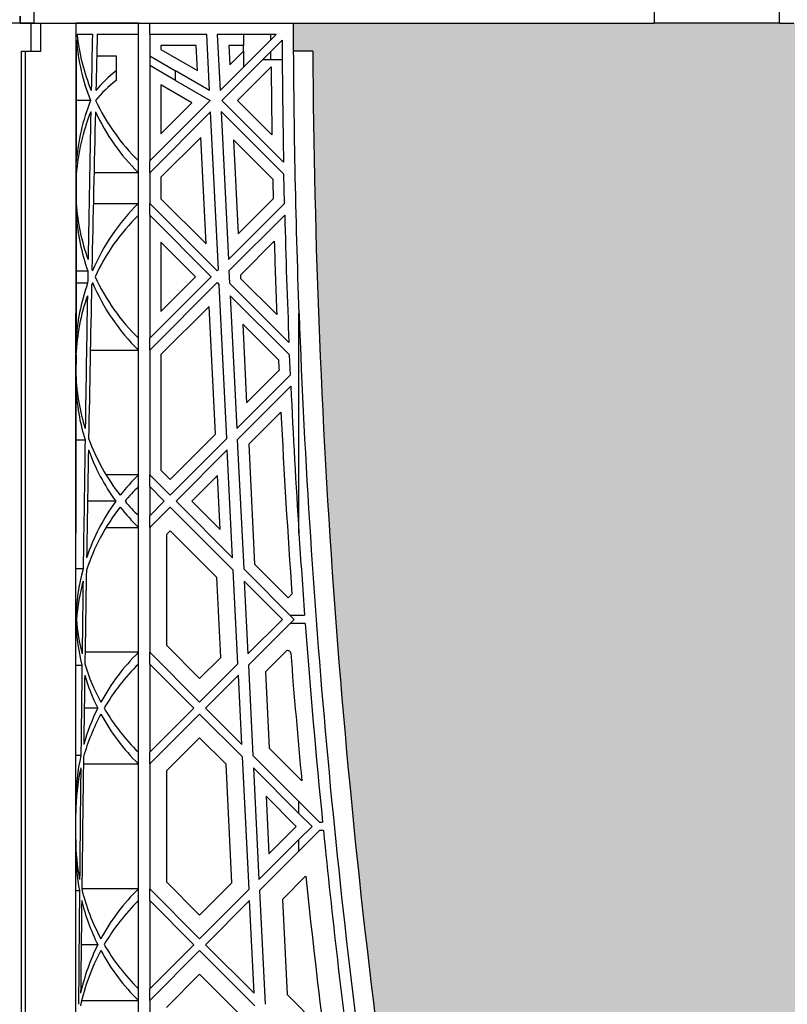
# Model space of a CAD drawing. Units: millimetres. Extents: x 63241 to 63674, y 22809 to 24020.
# Drawn here: x 63400 to 63410, y 23335 to 23349 of the extents above; entities that cross this region are included whole.
import ezdxf

# ---------------------------------------------------------------- set-up
doc = ezdxf.new("R2010")
doc.units = ezdxf.units.MM
doc.header["$LTSCALE"] = 0.4
doc.header["$MEASUREMENT"] = 0
doc.layers.add('GB 1014 ROOTSPACE', color=1, linetype='Continuous')
doc.layers.add('HATCHING', color=7, linetype='Continuous', lineweight=5, true_color=0xbdbdbd)

msp = doc.modelspace()

# ---------------------------------------------------------------- hatches: boundary and pattern name
at = {"layer": 'HATCHING'}
h = msp.add_hatch(dxfattribs=at)
h.set_pattern_fill('EARTH', color=256, scale=3.937, angle=45, style=0)
h.paths.add_polyline_path([(63551.763, 23332.106, 0.035032), (63552.99, 23348.314), (63553.266, 23348.314, 0.000846), (63553.267, 23348.708), (63548.37, 23348.708), (63548.169, 23348.708), (63546.397, 23348.708), (63546.196, 23348.708), (63541.299, 23348.708, 0.000846), (63541.3, 23348.314), (63541.576, 23348.314, 0.035032), (63542.803, 23332.106, 0.345593), (63546.857, 23328.255, 0.047133), (63547.709, 23328.255, 0.345593)])
h.paths.add_polyline_path([(63551.763, 23308.484, 0.035032), (63552.99, 23324.692), (63553.266, 23324.692, 0.000846), (63553.267, 23325.086), (63552.332, 23325.086), (63551.348, 23325.086), (63543.218, 23325.086), (63542.234, 23325.086), (63541.299, 23325.086, 0.000846), (63541.3, 23324.692), (63541.576, 23324.692, 0.035032), (63542.803, 23308.484, 0.345593), (63546.857, 23304.633, 0.047133), (63547.709, 23304.633, 0.345593)])
h.paths.add_polyline_path([(63532.078, 23332.106, 0.035032), (63533.305, 23348.314), (63533.581, 23348.314, 0.000846), (63533.582, 23348.708), (63528.685, 23348.708), (63528.484, 23348.708), (63526.712, 23348.708), (63526.511, 23348.708), (63521.614, 23348.708, 0.000846), (63521.615, 23348.314), (63521.891, 23348.314, 0.035032), (63523.118, 23332.106, 0.345593), (63527.172, 23328.255, 0.047133), (63528.024, 23328.255, 0.345593)])
h.paths.add_polyline_path([(63532.078, 23308.484, 0.035032), (63533.305, 23324.692), (63533.581, 23324.692, 0.000846), (63533.582, 23325.086), (63532.647, 23325.086), (63531.663, 23325.086), (63523.533, 23325.086), (63522.549, 23325.086), (63521.614, 23325.086, 0.000846), (63521.615, 23324.692), (63521.891, 23324.692, 0.035032), (63523.118, 23308.484, 0.345593), (63527.172, 23304.633, 0.047133), (63528.024, 23304.633, 0.345593)])
h.paths.add_polyline_path([(63512.393, 23332.106, 0.035032), (63513.62, 23348.314), (63513.896, 23348.314, 0.000846), (63513.897, 23348.708), (63509, 23348.708), (63508.799, 23348.708), (63507.027, 23348.708), (63506.826, 23348.708), (63501.929, 23348.708, 0.000846), (63501.93, 23348.314), (63502.206, 23348.314, 0.035032), (63503.433, 23332.106, 0.345593), (63507.487, 23328.255, 0.047133), (63508.339, 23328.255, 0.345593)])
h.paths.add_polyline_path([(63512.393, 23308.484, 0.035032), (63513.62, 23324.692), (63513.896, 23324.692, 0.000846), (63513.897, 23325.086), (63512.962, 23325.086), (63511.978, 23325.086), (63503.848, 23325.086), (63502.864, 23325.086), (63501.929, 23325.086, 0.000846), (63501.93, 23324.692), (63502.206, 23324.692, 0.035032), (63503.433, 23308.484, 0.345593), (63507.487, 23304.633, 0.047133), (63508.339, 23304.633, 0.345593)])
h.paths.add_polyline_path([(63492.708, 23332.106, 0.035032), (63493.935, 23348.314), (63494.211, 23348.314, 0.000846), (63494.212, 23348.708), (63489.315, 23348.708), (63489.114, 23348.708), (63487.342, 23348.708), (63487.141, 23348.708), (63482.244, 23348.708, 0.000846), (63482.245, 23348.314), (63482.521, 23348.314, 0.035032), (63483.748, 23332.106, 0.345593), (63487.802, 23328.255, 0.047133), (63488.654, 23328.255, 0.345593)])
h.paths.add_polyline_path([(63492.708, 23308.484, 0.035032), (63493.935, 23324.692), (63494.211, 23324.692, 0.000846), (63494.212, 23325.086), (63493.277, 23325.086), (63492.293, 23325.086), (63484.163, 23325.086), (63483.179, 23325.086), (63482.244, 23325.086, 0.000846), (63482.245, 23324.692), (63482.521, 23324.692, 0.035032), (63483.748, 23308.484, 0.345593), (63487.802, 23304.633, 0.047133), (63488.654, 23304.633, 0.345593)])
h.paths.add_polyline_path([(63478.405, 23332.106), (63478.405, 23348.314), (63478.464, 23348.314), (63478.543, 23348.314), (63478.543, 23348.708), (63478.385, 23348.708), (63478.385, 23348.806), (63478.385, 23349.911), (63478.385, 23349.955), (63478.385, 23350.022), (63478.385, 23351.053), (63478.385, 23351.154), (63478.385, 23351.233), (63478.385, 23351.444), (63478.385, 23351.542), (63478.582, 23351.542), (63478.975, 23351.542), (63478.976, 23351.661), (63478.385, 23351.661), (63478.385, 23350.204), (63477.992, 23351.188), (63477.992, 23359.849), (63478.385, 23360.834), (63478.385, 23361.424), (63468.543, 23361.424), (63458.7, 23361.424, -0.018883), (63470.911, 23360.963, -0.348317), (63472.707, 23359.303, -0.072507), (63472.707, 23343.86, -0.348317), (63470.911, 23342.201, -0.037779), (63446.49, 23342.201, -0.348317), (63444.693, 23343.86, -0.072507), (63444.693, 23359.303, -0.348317), (63446.49, 23360.963, -0.018883), (63458.7, 23361.424), (63448.858, 23361.424), (63439.015, 23361.424), (63439.015, 23360.834), (63439.409, 23359.849), (63439.409, 23351.188), (63439.015, 23350.204), (63439.015, 23351.661), (63438.425, 23351.661), (63438.426, 23351.542), (63438.818, 23351.542), (63438.991, 23351.542), (63439.015, 23351.562), (63439.015, 23351.542), (63439.015, 23351.444), (63439.015, 23351.233), (63439.015, 23351.154), (63439.015, 23351.053), (63439.015, 23350.022), (63439.015, 23349.955), (63439.015, 23349.911), (63439.015, 23348.806), (63439.015, 23348.708), (63438.858, 23348.708), (63438.858, 23348.314), (63438.937, 23348.314), (63438.996, 23348.314), (63438.996, 23332.106), (63438.937, 23332.106), (63438.937, 23328.255, 0.01949), (63438.582, 23328.235), (63438.799, 23328.235), (63438.799, 23325.086), (63438.858, 23325.086), (63438.858, 23324.692), (63438.937, 23324.692), (63438.996, 23324.692), (63438.996, 23308.484), (63438.937, 23308.484), (63438.937, 23304.633, 0.01949), (63438.582, 23304.613), (63438.799, 23304.613), (63438.799, 23301.464), (63439.232, 23301.464), (63439.232, 23304.613), (63439.448, 23304.613, 0.019485), (63439.094, 23304.633), (63439.094, 23308.484), (63439.035, 23308.484), (63439.035, 23324.692), (63439.094, 23324.692), (63439.173, 23324.692), (63439.173, 23325.086), (63439.212, 23325.086), (63439.311, 23325.086), (63439.804, 23325.086), (63440.689, 23325.086), (63442.874, 23325.086, 0.000846), (63442.875, 23324.692), (63443.151, 23324.692, 0.035032), (63444.378, 23308.484, 0.345593), (63448.432, 23304.633, 0.047133), (63449.284, 23304.633, 0.345593), (63453.337, 23308.484, 0.035032), (63454.565, 23324.692), (63454.841, 23324.692, 0.000846), (63454.842, 23325.086), (63456.141, 23325.086), (63457.027, 23325.086), (63458.543, 23325.086), (63458.543, 23324.692), (63458.622, 23324.692), (63458.681, 23324.692), (63458.681, 23308.484), (63458.622, 23308.484), (63458.622, 23304.633, 0.01949), (63458.267, 23304.613), (63458.484, 23304.613), (63458.484, 23301.464), (63458.917, 23301.464), (63458.917, 23304.613), (63459.133, 23304.613, 0.019485), (63458.779, 23304.633), (63458.779, 23308.484), (63458.72, 23308.484), (63458.72, 23324.692), (63458.779, 23324.692), (63458.858, 23324.692), (63458.858, 23325.086), (63458.897, 23325.086), (63458.996, 23325.086), (63459.489, 23325.086), (63460.374, 23325.086), (63462.559, 23325.086, 0.000846), (63462.56, 23324.692), (63462.836, 23324.692, 0.035032), (63464.063, 23308.484, 0.345593), (63468.117, 23304.633, 0.047133), (63468.969, 23304.633, 0.345593), (63473.023, 23308.484, 0.035032), (63474.25, 23324.692), (63474.526, 23324.692, 0.000846), (63474.527, 23325.086), (63475.826, 23325.086), (63476.712, 23325.086), (63478.228, 23325.086), (63478.228, 23324.692), (63478.307, 23324.692), (63478.366, 23324.692), (63478.366, 23308.484), (63478.307, 23308.484), (63478.307, 23304.633, 0.01949), (63477.952, 23304.613), (63478.169, 23304.613), (63478.169, 23301.464), (63478.602, 23301.464), (63478.602, 23304.613), (63478.818, 23304.613, 0.019485), (63478.464, 23304.633), (63478.464, 23308.484), (63478.405, 23308.484), (63478.405, 23324.692), (63478.464, 23324.692), (63478.543, 23324.692), (63478.543, 23325.086), (63478.582, 23325.086), (63478.602, 23325.086), (63478.602, 23328.235), (63478.818, 23328.235, 0.019485), (63478.464, 23328.255), (63478.464, 23332.106)])
h.paths.add_polyline_path([(63433.652, 23332.106, 0.035032), (63434.88, 23348.314), (63435.156, 23348.314, 0.000846), (63435.157, 23348.708), (63430.26, 23348.708), (63430.059, 23348.708), (63428.287, 23348.708), (63428.086, 23348.708), (63423.189, 23348.708, 0.000846), (63423.19, 23348.314), (63423.466, 23348.314, 0.035032), (63424.693, 23332.106, 0.345593), (63428.747, 23328.255, 0.047133), (63429.599, 23328.255, 0.345593)])
h.paths.add_polyline_path([(63433.652, 23308.484, 0.035032), (63434.88, 23324.692), (63435.156, 23324.692, 0.000846), (63435.157, 23325.086), (63434.222, 23325.086), (63433.238, 23325.086), (63425.108, 23325.086), (63424.124, 23325.086), (63423.189, 23325.086, 0.000846), (63423.19, 23324.692), (63423.466, 23324.692, 0.035032), (63424.693, 23308.484, 0.345593), (63428.747, 23304.633, 0.047133), (63429.599, 23304.633, 0.345593)])
h.paths.add_polyline_path([(63413.967, 23332.106, 0.035032), (63415.195, 23348.314), (63415.47, 23348.314, 0.000846), (63415.472, 23348.708), (63410.575, 23348.708), (63410.374, 23348.708), (63408.602, 23348.708), (63408.401, 23348.708), (63403.504, 23348.708, 0.000846), (63403.505, 23348.314), (63403.781, 23348.314, 0.035032), (63405.008, 23332.106, 0.345593), (63409.062, 23328.255, 0.047133), (63409.914, 23328.255, 0.345593)])
h.paths.add_polyline_path([(63413.967, 23308.484, 0.035032), (63415.195, 23324.692), (63415.47, 23324.692, 0.000846), (63415.472, 23325.086), (63414.537, 23325.086), (63413.553, 23325.086), (63405.423, 23325.086), (63404.439, 23325.086), (63403.504, 23325.086, 0.000846), (63403.505, 23324.692), (63403.781, 23324.692, 0.035032), (63405.008, 23308.484, 0.345593), (63409.062, 23304.633, 0.047133), (63409.914, 23304.633, 0.345593)])
h.paths.add_polyline_path([(63394.282, 23332.106, 0.035032), (63395.51, 23348.314), (63395.785, 23348.314, 0.000846), (63395.787, 23348.708), (63390.89, 23348.708), (63390.689, 23348.708), (63388.917, 23348.708), (63388.716, 23348.708), (63383.818, 23348.708, 0.000846), (63383.82, 23348.314), (63384.096, 23348.314, 0.035032), (63385.323, 23332.106, 0.345593), (63389.377, 23328.255, 0.047133), (63390.229, 23328.255, 0.345593)])
h.paths.add_polyline_path([(63394.282, 23308.484, 0.035032), (63395.51, 23324.692), (63395.785, 23324.692, 0.000846), (63395.787, 23325.086), (63394.852, 23325.086), (63393.868, 23325.086), (63385.738, 23325.086), (63384.754, 23325.086), (63383.818, 23325.086, 0.000846), (63383.82, 23324.692), (63384.096, 23324.692, 0.035032), (63385.323, 23308.484, 0.345593), (63389.377, 23304.633, 0.047133), (63390.229, 23304.633, 0.345593)])
h.paths.add_polyline_path([(63374.597, 23332.106, 0.035032), (63375.825, 23348.314), (63376.1, 23348.314, 0.000846), (63376.102, 23348.708), (63371.205, 23348.708), (63371.004, 23348.708), (63369.921, 23348.708), (63369.921, 23343.708, -1), (63365.984, 23343.708), (63365.984, 23348.708), (63364.133, 23348.708, 0.000846), (63364.135, 23348.314), (63364.411, 23348.314, 0.035032), (63365.638, 23332.106, 0.345593), (63369.692, 23328.255, 0.047133), (63370.544, 23328.255, 0.345593)])
h.paths.add_polyline_path([(63374.597, 23308.484, 0.035032), (63375.825, 23324.692), (63376.1, 23324.692, 0.000846), (63376.102, 23325.086), (63375.167, 23325.086), (63374.183, 23325.086), (63366.053, 23325.086), (63365.069, 23325.086), (63364.133, 23325.086, 0.000846), (63364.135, 23324.692), (63364.411, 23324.692, 0.035032), (63365.638, 23308.484, 0.345593), (63369.692, 23304.633, 0.047133), (63370.544, 23304.633, 0.345593)])
h.paths.add_polyline_path([(63547.401, 23343.708, -1), (63551.338, 23343.708, -1)], flags=16)
h.paths.add_polyline_path([(63473.464, 23351.661, -1), (63477.401, 23351.661, -1)], flags=16)
h.paths.add_polyline_path([(63440, 23351.661, -1), (63443.937, 23351.661, -1)], flags=16)

# ---------------------------------------------------------------- linework, layer by layer
at = {"layer": 'GB 1014 ROOTSPACE', "linetype": 'Continuous'}
for p, q in [((63399.842, 23351.542), (63399.842, 23348.708)), ((63408.585, 23350.676), (63408.602, 23348.708)), ((63410.374, 23348.708), (63410.391, 23350.676)), ((63399.645, 23348.806), (63399.645, 23348.708)), ((63399.645, 23348.708), (63399.645, 23348.806)), ((63399.645, 23348.708), (63399.645, 23348.806)), ((63399.645, 23348.708), (63399.448, 23348.708)), ((63399.645, 23348.708), (63399.803, 23348.708)), ((63399.842, 23348.708), (63399.645, 23348.708)), ((63399.803, 23348.708), (63399.941, 23348.708)), ((63399.803, 23348.708), (63399.941, 23348.708)), ((63399.803, 23348.314), (63399.803, 23348.708)), ((63399.842, 23348.708), (63408.401, 23348.708)), ((63399.842, 23348.708), (63403.504, 23348.708)), ((63399.941, 23348.708), (63400.434, 23348.708)), ((63399.941, 23348.314), (63399.941, 23348.708)), ((63399.941, 23348.708), (63400.434, 23348.708)), ((63401.318, 23348.708), (63400.434, 23348.708)), ((63401.318, 23348.708), (63400.434, 23348.708)), ((63401.318, 23348.55), (63401.318, 23348.708)), ((63401.476, 23348.55), (63401.476, 23348.708)), ((63408.401, 23348.708), (63408.602, 23348.708)), ((63410.374, 23348.708), (63408.602, 23348.708)), ((63410.374, 23348.708), (63410.575, 23348.708)), ((63400.667, 23348.55), (63400.45, 23348.55)), ((63401.318, 23348.55), (63400.735, 23348.55)), ((63401.318, 23346.763), (63401.318, 23348.55)), ((63401.476, 23348.55), (63401.476, 23346.763)), ((63402.283, 23348.55), (63401.476, 23348.55)), ((63402.322, 23347.757), (63402.283, 23348.55)), ((63403.263, 23348.55), (63402.431, 23348.55)), ((63402.431, 23348.55), (63402.47, 23347.757)), ((63402.47, 23347.757), (63403.263, 23348.55)), ((63403.347, 23348.467), (63402.495, 23347.615)), ((63402.803, 23348.55), (63402.803, 23348.393)), ((63403.189, 23348.476), (63403.189, 23348.55)), ((63399.665, 23332.106), (63399.665, 23348.314)), ((63399.665, 23348.314), (63399.724, 23348.314)), ((63399.724, 23332.106), (63399.724, 23348.314)), ((63399.724, 23348.314), (63399.941, 23348.314)), ((63402.133, 23348.393), (63401.633, 23348.393)), ((63401.633, 23348.393), (63401.633, 23348.336)), ((63401.633, 23348.336), (63402.151, 23348.038)), ((63402.151, 23348.038), (63402.133, 23348.393)), ((63402.596, 23348.393), (63402.61, 23348.12)), ((63402.803, 23348.393), (63402.596, 23348.393)), ((63402.61, 23348.12), (63402.803, 23348.313)), ((63402.795, 23348.393), (63402.795, 23348.305)), ((63402.803, 23348.313), (63402.803, 23348.09)), ((63403.189, 23348.196), (63403.189, 23348.309)), ((63403.781, 23348.314), (63403.505, 23348.314)), ((63400.728, 23348.245), (63401.004, 23348.245)), ((63401.004, 23348.245), (63401.004, 23348.036)), ((63401.476, 23348.245), (63401.84, 23348.036)), ((63403.076, 23348.196), (63403.189, 23348.196)), ((63403.189, 23348.196), (63403.348, 23348.196)), ((63401.004, 23348.036), (63401.004, 23347.899)), ((63401.84, 23347.899), (63401.476, 23348.109)), ((63402.322, 23347.757), (63401.84, 23348.036)), ((63401.84, 23347.899), (63401.84, 23348.036)), ((63403.192, 23348.089), (63402.717, 23347.615)), ((63401.84, 23347.899), (63402.329, 23347.617)), ((63402.073, 23347.583), (63401.633, 23347.836)), ((63401.633, 23347.836), (63401.633, 23347.143)), ((63400.641, 23347.615), (63400.442, 23347.615)), ((63401.476, 23346.763), (63402.329, 23347.617)), ((63403.367, 23346.743), (63402.495, 23347.615)), ((63402.717, 23347.615), (63403.203, 23347.13)), ((63401.633, 23347.143), (63402.073, 23347.583)), ((63402.337, 23347.457), (63401.476, 23346.596)), ((63402.447, 23345.229), (63402.337, 23347.457)), ((63402.485, 23347.458), (63402.588, 23345.37)), ((63402.485, 23347.458), (63403.37, 23346.573)), ((63402.197, 23347.095), (63401.633, 23346.531)), ((63402.272, 23345.59), (63402.197, 23347.095)), ((63403.214, 23346.506), (63402.662, 23347.058)), ((63402.662, 23347.058), (63402.728, 23345.732)), ((63401.318, 23346.596), (63401.318, 23346.763)), ((63401.476, 23346.596), (63401.476, 23346.763)), ((63400.44, 23346.573), (63400.44, 23346.161)), ((63401.318, 23346.596), (63400.69, 23346.596)), ((63401.318, 23346.163), (63401.318, 23346.596)), ((63401.476, 23346.596), (63401.476, 23346.163)), ((63401.633, 23346.531), (63401.633, 23346.228)), ((63403.379, 23346.161), (63403.37, 23346.573)), ((63401.633, 23346.228), (63402.272, 23345.59)), ((63402.728, 23345.732), (63403.22, 23346.225)), ((63400.68, 23346.163), (63401.318, 23346.163)), ((63401.318, 23345.996), (63401.318, 23346.163)), ((63401.476, 23345.996), (63401.476, 23346.163)), ((63402.429, 23345.21), (63401.476, 23346.163)), ((63402.588, 23345.37), (63403.379, 23346.161)), ((63401.318, 23344.258), (63401.318, 23345.996)), ((63401.476, 23345.996), (63401.476, 23344.258)), ((63401.476, 23345.996), (63402.345, 23345.127)), ((63403.383, 23345.998), (63402.596, 23345.211)), ((63402.122, 23345.127), (63401.633, 23345.616)), ((63401.633, 23345.616), (63401.633, 23344.638)), ((63403.236, 23345.628), (63402.757, 23345.149)), ((63400.438, 23345.211), (63400.603, 23345.211)), ((63401.476, 23344.258), (63402.345, 23345.127)), ((63401.633, 23344.638), (63402.122, 23345.127)), ((63402.429, 23345.21), (63402.447, 23345.229)), ((63402.596, 23345.211), (63402.605, 23345.035)), ((63402.757, 23345.149), (63402.759, 23345.103)), ((63400.6, 23345.035), (63400.438, 23345.035)), ((63402.429, 23345.043), (63401.476, 23344.091)), ((63402.429, 23345.043), (63402.458, 23345.014)), ((63402.565, 23342.841), (63402.458, 23345.014)), ((63403.443, 23344.196), (63402.605, 23345.035)), ((63402.759, 23345.103), (63403.27, 23344.592)), ((63402.613, 23344.859), (63402.706, 23342.982)), ((63402.613, 23344.859), (63403.45, 23344.022)), ((63402.315, 23344.707), (63401.633, 23344.026)), ((63402.404, 23342.903), (63402.315, 23344.707)), ((63400.433, 23332.066), (63400.433, 23344.606)), ((63403.585, 23341.5), (63403.585, 23344.606)), ((63403.296, 23343.954), (63402.791, 23344.459)), ((63402.791, 23344.459), (63402.846, 23343.345)), ((63401.318, 23344.091), (63401.318, 23344.258)), ((63401.476, 23344.091), (63401.476, 23344.258)), ((63400.436, 23344.022), (63400.435, 23343.739)), ((63400.638, 23344.091), (63401.318, 23344.091)), ((63401.318, 23342.329), (63401.318, 23344.091)), ((63401.476, 23344.091), (63401.476, 23342.329)), ((63401.633, 23344.026), (63401.633, 23342.394)), ((63403.463, 23343.739), (63403.45, 23344.022)), ((63402.706, 23342.982), (63403.463, 23343.739)), ((63402.846, 23343.345), (63403.302, 23343.801)), ((63403.47, 23343.579), (63402.714, 23342.823)), ((63403.33, 23343.216), (63402.875, 23342.761)), ((63401.764, 23342.263), (63402.404, 23342.903)), ((63400.434, 23342.823), (63400.564, 23342.823)), ((63401.764, 23342.04), (63402.565, 23342.841)), ((63402.714, 23342.823), (63402.804, 23341.001)), ((63402.875, 23342.761), (63402.958, 23341.069)), ((63402.573, 23342.682), (63401.848, 23341.957)), ((63402.648, 23341.156), (63402.573, 23342.682)), ((63401.318, 23342.329), (63400.861, 23342.329)), ((63401.318, 23342.162), (63401.318, 23342.329)), ((63401.476, 23342.162), (63401.476, 23342.329)), ((63401.764, 23342.04), (63401.476, 23342.329)), ((63401.633, 23342.394), (63401.764, 23342.263)), ((63402.433, 23342.32), (63402.07, 23341.957)), ((63402.471, 23341.556), (63402.433, 23342.32)), ((63401.318, 23341.752), (63401.318, 23342.162)), ((63401.476, 23342.162), (63401.476, 23341.752)), ((63401.476, 23342.162), (63401.681, 23341.957)), ((63400.998, 23341.957), (63400.599, 23341.957)), ((63401.476, 23341.752), (63401.681, 23341.957)), ((63402.648, 23341.156), (63401.848, 23341.957)), ((63402.07, 23341.957), (63402.471, 23341.556)), ((63401.764, 23341.873), (63401.476, 23341.585)), ((63401.764, 23341.873), (63402.657, 23340.981)), ((63401.318, 23341.585), (63401.318, 23341.752)), ((63401.476, 23341.585), (63401.476, 23341.752)), ((63400.861, 23341.585), (63401.318, 23341.585)), ((63401.318, 23339.823), (63401.318, 23341.585)), ((63401.476, 23341.585), (63401.476, 23339.823)), ((63401.764, 23341.539), (63401.712, 23341.487)), ((63402.426, 23340.878), (63401.764, 23341.539)), ((63401.712, 23341.487), (63401.712, 23339.921)), ((63400.538, 23341.001), (63400.433, 23341.001)), ((63402.722, 23339.658), (63402.657, 23340.981)), ((63403.518, 23340.287), (63402.804, 23341.001)), ((63402.958, 23341.069), (63403.434, 23340.593)), ((63402.481, 23339.751), (63402.426, 23340.878)), ((63402.812, 23340.825), (63402.863, 23339.799)), ((63402.812, 23340.825), (63403.351, 23340.287)), ((63403.434, 23340.593), (63403.485, 23340.643)), ((63400.433, 23340.287), (63400.433, 23340.287)), ((63402.863, 23339.799), (63403.351, 23340.287)), ((63403.518, 23340.287), (63402.871, 23339.64)), ((63403.459, 23340.346), (63403.664, 23340.346)), ((63403.673, 23340.228), (63403.459, 23340.228)), ((63401.712, 23339.921), (63402.182, 23339.451)), ((63403.401, 23339.836), (63403.112, 23339.547)), ((63401.318, 23339.823), (63400.564, 23339.823)), ((63401.318, 23339.656), (63401.318, 23339.823)), ((63401.476, 23339.656), (63401.476, 23339.823)), ((63402.182, 23339.117), (63401.476, 23339.823)), ((63402.182, 23339.451), (63402.481, 23339.751)), ((63400.433, 23339.64), (63400.52, 23339.64)), ((63401.318, 23338.412), (63401.318, 23339.656)), ((63401.476, 23339.656), (63401.476, 23338.412)), ((63401.476, 23339.656), (63402.098, 23339.034)), ((63402.182, 23339.117), (63402.722, 23339.658)), ((63402.871, 23339.64), (63402.934, 23338.365)), ((63403.112, 23339.547), (63403.165, 23338.468)), ((63402.73, 23339.499), (63402.265, 23339.034)), ((63402.779, 23338.521), (63402.73, 23339.499)), ((63400.744, 23339.034), (63400.552, 23339.034)), ((63401.476, 23338.412), (63402.098, 23339.034)), ((63402.779, 23338.521), (63402.265, 23339.034)), ((63402.182, 23338.95), (63401.476, 23338.245)), ((63402.182, 23338.95), (63402.787, 23338.345)), ((63402.182, 23338.616), (63401.712, 23338.147)), ((63402.556, 23338.242), (63402.182, 23338.616)), ((63403.165, 23338.468), (63403.624, 23338.009)), ((63400.505, 23338.365), (63400.433, 23338.365)), ((63401.318, 23338.245), (63401.318, 23338.412)), ((63401.476, 23338.245), (63401.476, 23338.412)), ((63402.88, 23336.475), (63402.787, 23338.345)), ((63403.585, 23337.714), (63402.934, 23338.365)), ((63400.541, 23338.245), (63401.318, 23338.245)), ((63401.318, 23336.482), (63401.318, 23338.245)), ((63401.476, 23338.245), (63401.476, 23336.482)), ((63402.638, 23336.568), (63402.556, 23338.242)), ((63402.943, 23338.189), (63403.02, 23336.615)), ((63402.943, 23338.189), (63403.585, 23337.547)), ((63401.712, 23338.147), (63401.712, 23336.58)), ((63403.546, 23337.364), (63403.12, 23337.789)), ((63403.12, 23337.789), (63403.16, 23336.978)), ((63403.585, 23337.547), (63403.585, 23337.714)), ((63403.877, 23337.423), (63403.585, 23337.714)), ((63403.585, 23337.547), (63403.769, 23337.364)), ((63403.16, 23336.978), (63403.546, 23337.364)), ((63403.585, 23337.18), (63403.769, 23337.364)), ((63403.877, 23337.423), (63403.918, 23337.423)), ((63403.877, 23337.304), (63403.585, 23337.013)), ((63403.93, 23337.304), (63403.877, 23337.304)), ((63403.02, 23336.615), (63403.585, 23337.18)), ((63403.585, 23337.013), (63403.585, 23337.18)), ((63403.585, 23337.013), (63403.028, 23336.456)), ((63403.679, 23336.662), (63403.35, 23336.332)), ((63401.712, 23336.58), (63402.182, 23336.111)), ((63402.182, 23336.111), (63402.638, 23336.568)), ((63400.433, 23336.456), (63400.486, 23336.456)), ((63401.318, 23336.482), (63400.518, 23336.482)), ((63401.318, 23336.315), (63401.318, 23336.482)), ((63401.476, 23336.315), (63401.476, 23336.482)), ((63402.182, 23335.777), (63401.476, 23336.482)), ((63402.182, 23335.777), (63402.88, 23336.475)), ((63403.028, 23336.456), (63403.108, 23334.851)), ((63401.318, 23335.071), (63401.318, 23336.315)), ((63401.476, 23336.315), (63401.476, 23335.071)), ((63401.476, 23336.315), (63402.098, 23335.693)), ((63402.887, 23336.315), (63402.265, 23335.693)), ((63402.952, 23335.006), (63402.887, 23336.315)), ((63403.35, 23336.332), (63403.416, 23334.988)), ((63400.744, 23335.693), (63400.509, 23335.693)), ((63401.476, 23335.071), (63402.098, 23335.693)), ((63402.952, 23335.006), (63402.265, 23335.693)), ((63402.182, 23335.61), (63401.476, 23334.904)), ((63402.182, 23335.61), (63402.961, 23334.831)), ((63402.182, 23335.276), (63401.712, 23334.806)), ((63402.729, 23334.728), (63402.182, 23335.276)), ((63401.318, 23334.904), (63401.318, 23335.071)), ((63401.476, 23334.904), (63401.476, 23335.071)), ((63403.416, 23334.988), (63403.932, 23334.472)), ((63400.516, 23334.904), (63401.318, 23334.904)), ((63401.318, 23333.142), (63401.318, 23334.904)), ((63401.476, 23334.904), (63401.476, 23333.142))]:
    msp.add_line(p, q, dxfattribs=at)
for centre, radius, start, end in [((66488.778, 23345.818), 3088.346, 179.946382, 180.022471), ((63519.914, 23348.959), 116.411, 180.12369, 182.14282), ((61783.228, 23349.059), 1617.214, 359.917944, 359.979029), ((63403.385, 23348.705), 2.953, 184.6202, 201.6611), ((63403.385, 23348.872), 2.953, 186.2544, 202.1778), ((63519.919, 23348.959), 116.573, 180.24186, 181.08935), ((63519.921, 23348.959), 116.142, 180.31826, 188.34364), ((63519.921, 23348.959), 116.732, 180.42707, 180.89794), ((63403.385, 23346.525), 2.953, 158.3389, 175.7697), ((63403.385, 23348.872), 2.953, 205.1625, 225.573), ((63403.385, 23346.358), 2.953, 158.1318, 175.8351), ((63403.385, 23348.705), 2.953, 204.994, 225.573), ((63519.921, 23348.959), 116.732, 181.20422, 181.34223), ((63403.385, 23346.366), 2.953, 183.9869, 199.7269), ((63403.385, 23344.055), 2.953, 134.427, 156.9525), ((63403.385, 23346.199), 2.953, 183.9085, 199.5649), ((63403.385, 23343.887), 2.953, 134.427, 155.1794), ((63519.919, 23348.959), 116.573, 181.45548, 182.34173), ((63519.921, 23348.959), 116.732, 181.63532, 182.14413), ((63403.385, 23346.366), 2.953, 202.6588, 203.0475), ((63403.385, 23346.366), 2.953, 204.8206, 225.573), ((63403.385, 23344.055), 2.953, 160.6141, 177.2526), ((63403.385, 23343.887), 2.953, 156.9525, 157.5639), ((63403.385, 23346.199), 2.953, 203.0475, 225.573), ((63403.385, 23343.887), 2.953, 160.7925, 177.3936), ((63519.921, 23348.959), 116.417, 182.14276, 188.34364), ((63519.921, 23348.959), 116.732, 182.45758, 182.53247), ((63403.385, 23343.861), 2.953, 182.3669, 197.3131), ((64544.874, 23341.314), 1144.441, 179.886567, 179.99066), ((63403.385, 23343.694), 2.953, 182.2257, 197.1533), ((63519.919, 23348.959), 116.573, 182.64513, 183.66862), ((63519.921, 23348.959), 116.732, 182.81997, 184.08518), ((63403.385, 23343.861), 2.953, 200.1999, 218.0643), ((63403.385, 23343.694), 2.953, 200.0374, 216.0337), ((63403.385, 23340.22), 2.953, 134.427, 141.9357), ((63403.385, 23340.053), 2.953, 134.427, 139.8471), ((63403.385, 23340.22), 2.953, 143.9663, 161.5121), ((63403.385, 23343.861), 2.953, 220.1529, 225.573), ((63403.385, 23340.053), 2.953, 141.9357, 161.6896), ((63403.385, 23343.694), 2.953, 218.0643, 225.573), ((63519.921, 23348.959), 116.575, 183.66861, 184.23735), ((63403.385, 23340.22), 2.953, 164.6662, 178.7064), ((63403.385, 23340.053), 2.953, 164.8408, 175.4606), ((63403.385, 23340.353), 2.953, 181.2936, 193.9851), ((63403.385, 23340.52), 2.953, 184.5394, 194.1424), ((63519.921, 23348.959), 116.575, 184.29557, 185.67946), ((63403.429, 23339.808), 0.0394, 4.4918, 135), ((63403.385, 23337.714), 2.953, 134.427, 151.6326), ((63519.921, 23348.959), 116.811, 184.49177, 185.37883), ((63403.385, 23340.52), 2.953, 196.98, 208.3674), ((63403.385, 23337.547), 2.953, 134.427, 149.7742), ((63403.385, 23340.353), 2.953, 196.8205, 206.5411), ((63403.385, 23337.714), 2.953, 153.4589, 164.1567), ((63403.385, 23340.52), 2.953, 210.2258, 225.573), ((63403.385, 23337.547), 2.953, 151.6326, 164.3317), ((63403.385, 23340.353), 2.953, 208.3674, 225.573), ((63403.385, 23337.714), 2.953, 167.2707, 180), ((63403.385, 23337.547), 2.953, 167.4433, 180), ((63519.921, 23348.959), 116.575, 185.7378, 187.53906), ((63403.385, 23337.18), 2.953, 180, 191.0154), ((63403.385, 23337.013), 2.953, 180, 190.86), ((63519.921, 23348.959), 116.89, 186.03888, 187.11959), ((63403.385, 23337.18), 2.953, 193.8144, 208.3674), ((63403.385, 23334.374), 2.953, 134.427, 151.6326), ((63403.385, 23337.013), 2.953, 193.6573, 206.5411), ((63403.385, 23334.207), 2.953, 134.427, 149.7742), ((63403.385, 23334.374), 2.953, 153.4589, 167.6307), ((63403.385, 23337.18), 2.953, 210.2258, 225.573), ((63403.385, 23334.207), 2.953, 151.6326, 167.8031), ((63403.385, 23337.013), 2.953, 208.3674, 225.573)]:
    msp.add_arc(centre, radius, start, end, dxfattribs=at)
for centre, major_axis, ratio, start_param, end_param in [((63403.385, 23325.195), (0, 59.771), 0.049401, 1.169352, 1.18372), ((63403.385, 23322.203), (0, 59.771), 0.049401, 1.114296, 1.129032), ((63403.385, 23347.028), (-2.953, 0), 0.57735, -0.632306, -0.441765), ((63403.385, 23346.892), (-2.953, 0), 0.57735, -0.632306, -0.439168), ((63403.385, 23325.195), (0, 59.771), 0.049401, 1.189125, 1.226497), ((63403.385, 23322.203), (0, 59.771), 0.049401, 1.134568, 1.175326), ((63403.385, 23325.198), (0, 59.765), 0.049398, 1.229351, 1.232475), ((63403.385, 23322.203), (0, 59.771), 0.049401, 1.179213, 1.218241), ((63403.385, 23325.195), (0, 59.771), 0.049401, 1.235563, 1.268626), ((63403.385, 23325.195), (0, 59.771), 0.049401, 1.271414, 1.303171), ((63403.385, 23322.203), (0, 59.771), 0.049401, 1.221077, 1.248122), ((63403.385, 23322.203), (0, 59.771), 0.049401, 1.25122, 1.27444), ((63403.385, 23325.195), (0, 59.771), 0.049401, 1.306218, 1.323965), ((63403.385, 23325.195), (0, 59.771), 0.049401, 1.32671, 1.348628), ((63403.385, 23322.203), (0, 59.771), 0.049401, 1.277223, 1.294278), ((63403.385, 23322.203), (0, 59.771), 0.049401, 1.297333, 1.32969), ((63403.385, 23325.195), (0, 59.771), 0.049401, 1.351641, 1.378541), ((63403.385, 23325.195), (0, 59.771), 0.049401, 1.381253, 1.408536), ((63403.385, 23322.203), (0, 59.771), 0.049401, 1.332431, 1.354911)]:
    msp.add_ellipse(centre, major_axis=major_axis, ratio=ratio, start_param=start_param, end_param=end_param, dxfattribs=at)
msp.add_open_spline([(63400.44, 23345.998), (63400.438, 23345.397), (63400.437, 23344.797), (63400.436, 23344.196)], degree=3, dxfattribs=at)

doc.saveas('drawing.dxf')
